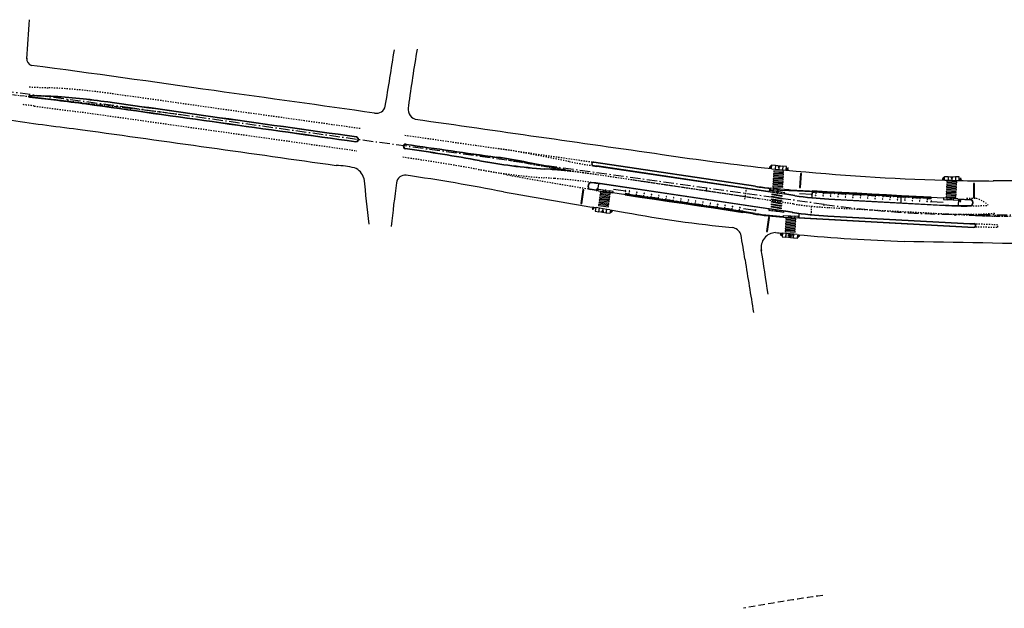
# Model space of a CAD drawing. Extents: x 213004 to 217439, y 78802 to 81955.
# Drawn here: x 213799 to 213879, y 81615 to 81662 of the extents above; entities that cross this region are included whole.
import ezdxf

# ---------------------------------------------------------------- set-up
doc = ezdxf.new("R2010")
doc.units = 0
doc.header["$LTSCALE"] = 0.7
doc.header["$MEASUREMENT"] = 0
for name, pattern in [('DASHDOT', [1.1, 0.8, -0.15, 0, -0.15]), ('DASHED2', [0.375, 0.25, -0.125]), ('DOT', [0.25, 0, -0.25]), ('HIDDEN', [0.375, 0.25, -0.125]), ('LIN3', [3, 2, -0.5, 0, -0.5])]:
    doc.linetypes.add(name, pattern=pattern)
for name, color, linetype in [('A-CORTE', 3, 'CONTINUOUS'), ('A-EIXO', 1, 'DASHDOT'), ('A-ELEV', 2, 'CONTINUOUS'), ('A-PAG', 9, 'CONTINUOUS'), ('A-PISO', 9, 'CONTINUOUS'), ('A-PROJ1', 9, 'HIDDEN'), ('BL', 9, 'DASHED2'), ('EIXOPROJNOV', 1, 'LIN3'), ('FAIXAONIBUS', 2, 'DOT'), ('MEIO', 9, 'DASHED2'), ('MF-PROJETO', 2, 'CONTINUOUS'), ('MFEST', 2, 'CONTINUOUS')]:
    doc.layers.add(name, color=color, linetype=linetype)

# ---------------------------------------------------------------- blocks, each defined once
blk = doc.blocks.new('PPB')
at = {"layer": 'A-CORTE'}
for p, q in [((1.28, 4.57), (1.28, 4.6)), ((1.28, 4.56), (1.28, 4.59)), ((1.28, 4.57), (1.31, 4.57)), ((1.28, 4.56), (1.31, 4.56)), ((1.28, 4.56), (1.28, 4.56)), ((1.28, 4.56), (1.31, 4.56)), ((1.28, 4.56), (1.31, 4.56)), ((1.28, 4.44), (1.28, 4.44)), ((1.28, 4.44), (1.31, 4.44)), ((1.28, 4.44), (1.31, 4.44)), ((1.28, 4.44), (1.31, 4.44)), ((1.28, 4.44), (1.28, 4.41)), ((1.28, 4.43), (1.31, 4.43)), ((1.28, 4.43), (1.28, 4.4)), ((1.31, 4.56), (1.31, 4.6)), ((1.31, 4.56), (1.31, 4.59)), ((1.31, 4.56), (1.31, 4.57)), ((1.31, 4.44), (1.31, 4.43)), ((1.31, 4.44), (1.31, 4.41)), ((1.31, 4.44), (1.31, 4.4)), ((1.28, 1.57), (1.28, 1.6)), ((1.28, 1.57), (1.28, 1.59)), ((1.28, 1.57), (1.31, 1.57)), ((1.28, 1.56), (1.31, 1.56)), ((1.28, 1.44), (1.31, 1.44)), ((1.28, 1.43), (1.28, 1.4)), ((1.28, 1.43), (1.31, 1.43)), ((1.28, 1.43), (1.28, 1.41)), ((1.31, 1.57), (1.31, 1.59)), ((1.31, 1.43), (1.31, 1.4)), ((1.31, 1.43), (1.31, 1.41))]:
    blk.add_line(p, q, dxfattribs=at)
for points in [[(2.66, 5.95), (2.67, 5.95), (2.67, 6), (2.8, 6), (2.8, 5.95), (2.81, 5.95), (2.81, 6.05), (2.8, 6.05), (2.8, 6), (2.67, 6), (2.67, 6.05), (2.66, 6.05)], [(2.66, 4.55), (2.67, 4.55), (2.67, 4.5), (2.8, 4.5), (2.8, 4.55), (2.81, 4.55), (2.81, 4.45), (2.8, 4.45), (2.8, 4.5), (2.67, 4.5), (2.67, 4.45), (2.66, 4.45)], [(2.86, 4.51), (2.86, 4.99), (2.87, 4.99), (2.87, 4.51)], [(2.86, 3.01), (2.86, 4.49), (2.87, 4.49), (2.87, 3.01)], [(2.66, 2.95), (2.67, 2.95), (2.67, 3), (2.8, 3), (2.8, 2.95), (2.81, 2.95), (2.81, 3.05), (2.8, 3.05), (2.8, 3), (2.67, 3), (2.67, 3.05), (2.66, 3.05)], [(2.66, 1.45), (2.67, 1.45), (2.67, 1.5), (2.8, 1.5), (2.8, 1.45), (2.81, 1.45), (2.81, 1.55), (2.8, 1.55), (2.8, 1.5), (2.67, 1.5), (2.67, 1.55), (2.66, 1.55)], [(2.66, -0.05), (2.67, -0.05), (2.67, 0), (2.8, 0), (2.8, -0.05), (2.81, -0.05), (2.81, 0.05), (2.8, 0.05), (2.8, 0), (2.67, 0), (2.67, 0.05), (2.66, 0.05)], [(2.86, 2.99), (2.86, 1.49), (2.87, 1.49), (2.87, 2.99)], [(2.86, 1.48), (2.86, 1.51), (2.87, 1.51), (2.87, 1.48)]]:
    blk.add_lwpolyline(points, close=True, dxfattribs=at)
for points in [[(2.85, 6.02), (2.85, 6), (2.88, 6), (2.88, 6.02)], [(2.85, 5.98), (2.85, 6), (2.88, 6), (2.88, 5.98)], [(2.85, 4.52), (2.85, 4.5), (2.88, 4.5), (2.88, 4.52)], [(2.85, 4.48), (2.85, 4.5), (2.88, 4.5), (2.88, 4.48)], [(2.86, 6), (2.86, 5.01), (2.87, 5.01), (2.87, 6)], [(2.85, 3.02), (2.85, 3), (2.88, 3), (2.88, 3.02)], [(2.85, 2.98), (2.85, 3), (2.88, 3), (2.88, 2.98)], [(2.85, 1.52), (2.85, 1.5), (2.88, 1.5), (2.88, 1.52)], [(2.85, 1.48), (2.85, 1.5), (2.88, 1.5), (2.88, 1.48)], [(2.85, 0.02), (2.85, 0), (2.88, 0), (2.88, 0.02)], [(2.86, 0), (2.86, 1.49), (2.87, 1.49), (2.87, 0)]]:
    blk.add_lwpolyline(points, dxfattribs=at)
for centre, radius, start, end in [((1.3, 4.5), 0.1, 97.4593, 262.5407), ((1.3, 4.5), 0.095, 100.9111, 259.0889), ((1.3, 4.5), 0.1, 277.4593, 82.5407), ((1.3, 4.5), 0.095, 280.9111, 79.0889), ((1.3, 1.5), 0.1, 97.4593, 262.5407), ((1.3, 1.5), 0.095, 100.9111, 259.0889), ((1.28, 1.57), 0.005, 180, 270), ((1.28, 1.43), 0.005, 90, 180), ((1.3, 1.5), 0.1, 277.4593, 82.5407), ((1.3, 1.5), 0.095, 280.9111, 79.0889), ((1.31, 1.57), 0.005, 270, 0), ((1.31, 1.43), 0.005, 360, 90)]:
    blk.add_arc(centre, radius, start, end, dxfattribs=at)
at = {"layer": 'A-EIXO'}
for p, q in [((2.46, 4.5), (1.95, 4.5)), ((2.56, 6), (2.77, 6)), ((2.56, 4.5), (2.77, 4.5)), ((2.46, 1.5), (1.95, 1.5)), ((2.46, 1.5), (1.95, 1.5)), ((2.46, 1.5), (1.95, 1.5)), ((2.56, 0), (2.77, 0))]:
    blk.add_line(p, q, dxfattribs=at)
at = {"layer": 'A-ELEV'}
for p, q in [((2.49, 6), (2.64, 6)), ((2.49, 6), (2.64, 6)), ((2.49, 4.5), (2.64, 4.5)), ((2.49, 4.5), (2.64, 4.5)), ((2.62, 6), (2.62, 6)), ((2.62, 6), (2.62, 6)), ((2.62, 4.5), (2.62, 4.5)), ((2.62, 4.5), (2.62, 4.5)), ((2.64, 5.95), (2.66, 5.95)), ((2.64, 4.55), (2.66, 4.55)), ((2.64, 4.45), (2.66, 4.45)), ((2.68, 5), (2.68, 6)), ((2.68, 6), (2.8, 6)), ((2.68, 6), (2.8, 6)), ((2.68, 6), (2.8, 6)), ((2.68, 6), (2.8, 6)), ((2.68, 5), (2.68, 1.5)), ((2.68, 4.5), (2.8, 4.5)), ((2.68, 4.5), (2.8, 4.5)), ((2.68, 4.5), (2.8, 4.5)), ((2.68, 4.5), (2.8, 4.5)), ((2.78, 6), (2.78, 6)), ((2.78, 6), (2.78, 6)), ((2.78, 4.5), (2.78, 4.5)), ((2.78, 4.5), (2.78, 4.5)), ((2.8, 5), (2.8, 6)), ((2.8, 5.01), (2.8, 5.21)), ((2.8, 5), (2.8, 1.5)), ((2.8, 4.99), (2.8, 4.79)), ((3.01, 0), (3.01, 6)), ((2.49, 3), (2.64, 3)), ((2.49, 3), (2.64, 3)), ((2.49, 1.5), (2.64, 1.5)), ((2.49, 1.5), (2.64, 1.5)), ((2.49, 0), (2.64, 0)), ((2.62, 3), (2.62, 3)), ((2.62, 3), (2.62, 3)), ((2.62, 1.5), (2.62, 1.5)), ((2.62, 1.5), (2.62, 1.5)), ((2.62, 0), (2.62, 0)), ((2.62, 0), (2.62, 0)), ((2.64, 3.05), (2.66, 3.05)), ((2.64, 2.95), (2.66, 2.95)), ((2.64, 1.55), (2.66, 1.55)), ((2.64, 1.45), (2.66, 1.45)), ((2.64, 0.05), (2.66, 0.05)), ((2.68, 3), (2.8, 3)), ((2.68, 3), (2.8, 3)), ((2.68, 3), (2.8, 3)), ((2.68, 3), (2.8, 3)), ((2.68, 0), (2.68, 1.5)), ((2.68, 1.5), (2.8, 1.5)), ((2.68, 1.5), (2.8, 1.5)), ((2.68, 1.5), (2.8, 1.5)), ((2.68, 1.5), (2.8, 1.5)), ((2.68, 0), (2.8, 0)), ((2.68, 0), (2.8, 0)), ((2.78, 3), (2.78, 3)), ((2.78, 3), (2.78, 3)), ((2.78, 0), (2.78, 0)), ((2.78, 0), (2.78, 0)), ((2.8, 1.51), (2.8, 1.71)), ((2.8, 0), (2.8, 1.5)), ((2.68, 0), (2.8, 0)), ((2.68, 0), (2.8, 0))]:
    blk.add_line(p, q, dxfattribs=at)
for points in [[(2.82, 5.97), (2.85, 5.97), (2.85, 6.02), (2.82, 6.02)], [(2.82, 4.52), (2.85, 4.52), (2.85, 4.48), (2.82, 4.48)], [(2.82, 2.97), (2.85, 2.97), (2.85, 3.02), (2.82, 3.02)], [(2.82, 1.47), (2.85, 1.47), (2.85, 1.52), (2.82, 1.52)], [(2.82, -0.03), (2.85, -0.03), (2.85, 0.02), (2.82, 0.02)]]:
    blk.add_lwpolyline(points, close=True, dxfattribs=at)
for centre, start, end in [((1.3, 4.57), 0, 180), ((1.3, 4.43), 180, 0), ((1.3, 1.57), 0, 180), ((1.3, 1.43), 180, 0)]:
    blk.add_arc(centre, 0.00896, start, end, dxfattribs=at)
at = {"layer": 'A-PAG'}
for p, q in [((1.3, 4.54), (1.3, 4.58)), ((1.3, 4.46), (1.3, 4.42)), ((2.49, 6), (2.49, 5)), ((2.49, 1.5), (2.49, 5)), ((2.64, 6), (2.64, 5)), ((2.64, 1.5), (2.64, 5)), ((1.3, 1.54), (1.3, 1.58)), ((1.3, 1.46), (1.3, 1.42)), ((2.49, 1.5), (2.49, 0)), ((2.56, 3), (2.77, 3)), ((2.64, 1.5), (2.64, 0))]:
    blk.add_line(p, q, dxfattribs=at)
at = {"layer": 'A-PROJ1'}
for p, q in [((2.5, 5.9), (2.5, 5.98)), ((2.62, 5.9), (2.5, 5.9)), ((2.5, 4.6), (2.5, 4.5)), ((2.62, 4.6), (2.5, 4.6)), ((2.5, 4.4), (2.5, 4.48)), ((2.62, 4.4), (2.5, 4.4)), ((2.51, 5.9), (2.51, 5.98)), ((2.51, 5.95), (2.62, 5.95)), ((2.51, 4.6), (2.51, 4.5)), ((2.51, 4.55), (2.62, 4.55)), ((2.51, 4.4), (2.51, 4.48)), ((2.51, 4.45), (2.62, 4.45)), ((2.62, 5.9), (2.62, 5.99)), ((2.62, 5.9), (2.62, 5.98)), ((2.62, 5.95), (2.64, 5.95)), ((2.62, 4.6), (2.62, 4.5)), ((2.62, 4.6), (2.62, 4.5)), ((2.62, 4.55), (2.64, 4.55)), ((2.62, 4.4), (2.62, 4.49)), ((2.62, 4.4), (2.62, 4.48)), ((2.62, 4.45), (2.64, 4.45)), ((2.7, 5.9), (2.7, 5.98)), ((2.7, 5.9), (2.7, 5.98)), ((2.78, 5.9), (2.7, 5.9)), ((2.78, 4.6), (2.7, 4.6)), ((2.7, 4.6), (2.7, 4.5)), ((2.7, 4.6), (2.7, 4.5)), ((2.7, 4.4), (2.7, 4.48)), ((2.7, 4.4), (2.7, 4.48)), ((2.78, 4.4), (2.7, 4.4)), ((2.78, 5.9), (2.78, 5.99)), ((2.78, 5.9), (2.78, 5.98)), ((2.78, 4.6), (2.78, 4.5)), ((2.78, 4.6), (2.78, 4.5)), ((2.78, 4.4), (2.78, 4.49)), ((2.78, 4.4), (2.78, 4.48)), ((2.47, 1.55), (2.62, 1.55)), ((2.47, 1.45), (2.62, 1.45)), ((2.62, 3.1), (2.5, 3.1)), ((2.5, 3.1), (2.5, 3)), ((2.5, 2.9), (2.5, 2.98)), ((2.62, 2.9), (2.5, 2.9)), ((2.62, 1.6), (2.5, 1.6)), ((2.5, 1.6), (2.5, 1.5)), ((2.5, 1.4), (2.5, 1.5)), ((2.62, 1.4), (2.5, 1.4)), ((2.62, 0.1), (2.5, 0.1)), ((2.5, 0.1), (2.5, 0)), ((2.51, 3.1), (2.51, 3)), ((2.51, 3.05), (2.62, 3.05)), ((2.51, 2.9), (2.51, 2.98)), ((2.51, 2.95), (2.62, 2.95)), ((2.51, 1.6), (2.51, 1.5)), ((2.51, 1.4), (2.51, 1.5)), ((2.51, 0.1), (2.51, 0)), ((2.51, 0.05), (2.62, 0.05)), ((2.62, 3.1), (2.62, 3)), ((2.62, 3.1), (2.62, 3)), ((2.62, 3.05), (2.64, 3.05)), ((2.62, 2.9), (2.62, 2.99)), ((2.62, 2.9), (2.62, 2.98)), ((2.62, 2.95), (2.64, 2.95)), ((2.62, 1.6), (2.62, 1.5)), ((2.62, 1.6), (2.62, 1.5)), ((2.62, 1.55), (2.64, 1.55)), ((2.62, 1.4), (2.62, 1.5)), ((2.62, 1.4), (2.62, 1.5)), ((2.62, 1.45), (2.64, 1.45)), ((2.62, 0.1), (2.62, 0)), ((2.62, 0.1), (2.62, 0)), ((2.62, 0.05), (2.64, 0.05)), ((2.7, 3.1), (2.7, 3)), ((2.7, 3.1), (2.7, 3)), ((2.78, 3.1), (2.7, 3.1)), ((2.7, 2.9), (2.7, 2.98)), ((2.7, 2.9), (2.7, 2.98)), ((2.78, 2.9), (2.7, 2.9)), ((2.78, 1.6), (2.7, 1.6)), ((2.7, 1.6), (2.7, 1.5)), ((2.7, 1.6), (2.7, 1.5)), ((2.7, 1.4), (2.7, 1.5)), ((2.7, 1.4), (2.7, 1.5)), ((2.78, 1.4), (2.7, 1.4)), ((2.7, 0.1), (2.7, 0)), ((2.7, 0.1), (2.7, 0)), ((2.78, 0.1), (2.7, 0.1)), ((2.78, 3.1), (2.78, 3)), ((2.78, 3.1), (2.78, 3)), ((2.78, 2.9), (2.78, 2.99)), ((2.78, 2.9), (2.78, 2.98)), ((2.78, 1.6), (2.78, 1.5)), ((2.78, 1.6), (2.78, 1.5)), ((2.78, 1.4), (2.78, 1.5)), ((2.78, 1.4), (2.78, 1.5)), ((2.78, 0.1), (2.78, 0)), ((2.78, 0.1), (2.78, 0))]:
    blk.add_line(p, q, dxfattribs=at)
blk = doc.blocks.new('S')
at = {"layer": 'A-PAG'}
blk.add_lwpolyline([(0, 0), (-0.13, 0.27), (-0.2, 0.23), (-0.09, 0), (-0.2, -0.23), (-0.12, -0.27), (0, 0)], dxfattribs=at)
blk = doc.blocks.new('IMPEST')
at = {"layer": 'A-EIXO', "ltscale": 3}
for p, q in [((183883.56, 73059.76, 1), (183772.66, 73072.48, 1)), ((184045.6, 73037.4), (184057.8, 73035.29))]:
    blk.add_line(p, q, dxfattribs=at)
at = {"layer": 'A-EIXO'}
for p, q in [((184142.78, 73035.99, 32.72), (184143.66, 73035.9, 32.72)), ((184143.29, 73036.6, 32.72), (184143.16, 73035.35, 32.72)), ((184147.22, 73036.16, 32.72), (184146.33, 73036.25, 32.72)), ((184146.73, 73035.74, 32.72), (184146.83, 73036.73, 32.72)), ((184149.75, 73035.29, 32.72), (184150.64, 73035.2, 32.72)), ((184150.26, 73035.86, 32.72), (184150.13, 73034.62, 32.72)), ((184152.64, 73021.14), (184063.68, 73034.34)), ((184138.66, 73023.21, 32.34), (184086.63, 73030.94, 32.34)), ((184212.5, 73031.3, 32.72), (184213.39, 73031.28, 32.72)), ((184212.96, 73031.95, 32.72), (184212.93, 73030.7, 32.72)), ((184216.91, 73031.81, 32.72), (184216.02, 73031.83, 32.72)), ((184216.46, 73031.35, 32.72), (184216.48, 73032.35, 32.72)), ((184219.51, 73031.13, 32.72), (184220.4, 73031.11, 32.72)), ((184219.97, 73031.74, 32.72), (184219.93, 73030.48, 32.72)), ((184073.95, 73026.85, 32.34), (184073.07, 73026.98, 32.34)), ((184073.35, 73026.3), (184073.53, 73027.54)), ((184076.8, 73025.75), (184076.99, 73026.99)), ((184133.01, 73023.1), (184133.62, 73027.26)), ((184145.72, 73026.93), (184146.61, 73026.86)), ((184077.31, 73026.3), (184076.43, 73026.43)), ((184145.68, 73025.95), (184146.56, 73025.82)), ((184146.24, 73026.66), (184146.03, 73025.25)), ((184215.62, 73023.06), (184216.51, 73023.02)), ((184219.83, 73023.09), (184219.76, 73021.84)), ((184072.29, 73019.26, 32.44), (184071.41, 73019.4, 32.44)), ((184071.76, 73018.71, 32.44), (184071.96, 73019.95, 32.44)), ((184159.83, 73020.24), (184159.64, 73016.76)), ((184166.67, 73019.72, 1), (184224.75, 73016.62, 1)), ((184219.35, 73022.46), (184220.23, 73022.41)), ((184075.2, 73018.17, 0.1), (184076.08, 73018.02, 0.1)), ((184075.71, 73018.56, 0.1), (184075.55, 73017.57, 0.1)), ((184079.64, 73018.07, 0.1), (184078.76, 73018.21, 0.1)), ((184079.09, 73017.49, 0.1), (184079.29, 73018.73, 0.1)), ((184145.18, 73018.45), (184146.06, 73018.32)), ((184152.03, 73016.05), (184151.15, 73016.1)), ((184148.13, 73008.83, 33.88), (184147.24, 73008.91, 33.88)), ((184147.63, 73008.24, 33.88), (184147.74, 73009.49, 33.88)), ((184150.68, 73007.98, 33.88), (184151.56, 73007.89, 33.88)), ((184151.16, 73008.4, 33.88), (184151.07, 73007.4, 33.88)), ((184151.24, 73009.3, 33.88), (184151.11, 73007.89, 33.88)), ((184155.11, 73008.18, 33.88), (184154.22, 73008.26, 33.88)), ((184154.6, 73007.56, 33.88), (184154.72, 73008.81, 33.88))]:
    blk.add_line(p, q, dxfattribs=at)
at = {"layer": 'A-EIXO', "ltscale": 3}
for centre, radius, start, end in [((183769.59, 72066.27, 1), 1000, 82.09306, 83.45578), ((184003.01, 72791.05), 250, 80.19, 82.0931), ((184100.4, 73281.63), 250, 260.19, 261.5553), ((184240.77, 73316.19, 1), 300, 266.9405, 271.0473)]:
    blk.add_arc(centre, radius, start, end, dxfattribs=at)
at = {"layer": 'A-EIXO'}
blk.add_arc((184174.67, 73169.51, 1), 150, 261.5553, 266.9405, dxfattribs=at)
at = {"layer": 'A-PAG'}
for p, q in [((183844.56, 73064.34), (183855.55, 73063.02)), ((183844.61, 73064.74), (183850.22, 73064.5)), ((184058.29, 73035.25), (184045.43, 73037.76)), ((184054.63, 73035.15), (184052.22, 73035.32)), ((184137.3, 73028.16, 32.34), (184072.04, 73037.85, 32.34)), ((184143.23, 73026.07, 32.34), (184073.31, 73036.45, 32.34)), ((184145.32, 73036.74, 32.72), (184148.3, 73036.44, 32.72)), ((184149.7, 73034.79, 32.72), (184149.7, 73034.79, 32.72)), ((184214.98, 73032.24, 32.72), (184217.97, 73032.17, 32.72)), ((184069.97, 73028, 32.34), (184070.11, 73028.96, 32.34)), ((184073.87, 73026.56, 32.34), (184070.68, 73027.04, 32.34)), ((184073.73, 73026.58), (184074.12, 73029.25)), ((184084.86, 73026.29), (184080.01, 73027.02)), ((184142.97, 73026.11), (184143.04, 73027.43)), ((184219.5, 73030.63, 32.72), (184219.5, 73030.63, 32.72)), ((184075.93, 73026.76), (184076.91, 73026.62)), ((184076.91, 73026.62), (184078.39, 73026.4)), ((184146.15, 73026.65), (184144.65, 73026.78)), ((184146.16, 73026.13), (184144.68, 73026.35)), ((184147.14, 73026.56), (184146.15, 73026.65)), ((184147.64, 73025.91), (184146.16, 73026.13)), ((184153.16, 73024.6, 32.34), (184149.05, 73025.21, 32.34)), ((184159.99, 73024.94), (184155.09, 73025.2)), ((184166.85, 73023.22), (184212.93, 73020.75)), ((184219.08, 73020.52), (184219.22, 73023.12)), ((184219.22, 73023.12), (184223.99, 73022.87, 1)), ((184132.45, 73019.38), (184137.31, 73018.66)), ((184208.09, 73022.22), (184213, 73021.95)), ((184216.05, 73022.79), (184214.55, 73022.87)), ((184217.04, 73022.74), (184216.05, 73022.79)), ((184224.79, 73021.97, 1), (184224.76, 73021.31, 1)), ((184077.05, 73017.47, 0.1), (184074.1, 73017.95, 0.1)), ((184145.59, 73018.14), (184144.1, 73018.36)), ((184147.06, 73017.92), (184145.59, 73018.14)), ((184150.61, 73016.37), (184151.6, 73016.32)), ((184151.6, 73016.32), (184153.1, 73016.24)), ((184154.82, 73017.31), (184154.73, 73015.65)), ((184152.57, 73007.41, 33.88), (184149.59, 73007.69, 33.88))]:
    blk.add_line(p, q, dxfattribs=at)
for points, elevation in [([(184143.67, 73035.4), (184143.67, 73035.4), (184143.82, 73036.89), (184145.31, 73036.74), (184145.3, 73036.59), (184145.31, 73036.74)], 32.72), ([(184143.82, 73036.83), (184143.82, 73036.83)], 32.72), ([(184143.83, 73035.38), (184145.16, 73035.25)], 32.72), ([(184145.3, 73036.59), (184145.16, 73035.25)], 32.72), ([(184145.32, 73036.74), (184145.17, 73035.25)], 32.72), ([(184145.17, 73035.25), (184146.66, 73035.1)], 32.72), ([(184146.74, 73035.94), (184146.66, 73035.1)], 32.72), ([(184146.75, 73035.94), (184146.67, 73035.1)], 32.72), ([(184146.67, 73035.1), (184148.15, 73034.95)], 32.72), ([(184148.3, 73036.44), (184148.15, 73034.95)], 32.72), ([(184148.31, 73036.44), (184148.16, 73034.95)], 32.72), ([(184148.16, 73034.95), (184149.5, 73034.81)], 32.72), ([(184149.79, 73036.29), (184148.31, 73036.44), (184148.29, 73036.29), (184148.31, 73036.44)], 32.72), ([(184149.64, 73034.79), (184149.64, 73034.79), (184149.79, 73036.29)], 32.72), ([(184149.66, 73034.94), (184149.66, 73034.94)], 32.72), ([(184149.79, 73036.23), (184149.79, 73036.23)], 32.72), ([(184213.44, 73030.78), (184213.44, 73030.78), (184213.48, 73032.28), (184214.97, 73032.24), (184214.97, 73032.09), (184214.97, 73032.24)], 32.72), ([(184213.44, 73030.93), (184213.44, 73030.93)], 32.72), ([(184213.47, 73032.22), (184213.47, 73032.22)], 32.72), ([(184214.97, 73032.09), (184214.93, 73030.74)], 32.72), ([(184214.98, 73032.24), (184214.94, 73030.74)], 32.72), ([(184216.46, 73031.56), (184216.44, 73030.71)], 32.72), ([(184216.47, 73031.56), (184216.45, 73030.71)], 32.72), ([(184217.97, 73032.17), (184217.93, 73030.67)], 32.72), ([(184217.98, 73032.17), (184217.94, 73030.67)], 32.72), ([(184219.44, 73030.63), (184219.44, 73030.63), (184219.47, 73032.13), (184217.98, 73032.17), (184217.98, 73032.02), (184217.98, 73032.17)], 32.72), ([(184219.47, 73032.07), (184219.47, 73032.07)], 32.72), ([(184213.6, 73030.78), (184214.93, 73030.74)], 32.72), ([(184214.94, 73030.74), (184216.44, 73030.71)], 32.72), ([(184216.45, 73030.71), (184217.93, 73030.67)], 32.72), ([(184217.94, 73030.67), (184219.3, 73030.63)], 32.72), ([(184219.44, 73030.78), (184219.44, 73030.78)], 32.72), ([(184072.85, 73019.67), (184072.85, 73019.67), (184072.61, 73018.19), (184074.09, 73017.95), (184074.11, 73018.1), (184074.09, 73017.95)], 0.1), ([(184074.4, 73019.42), (184072.99, 73019.65)], 32.44), ([(184074.09, 73017.95), (184074.33, 73019.43)], 0.1), ([(184074.1, 73017.95), (184074.34, 73019.43)], 0.1), ([(184075.81, 73019.19), (184074.34, 73019.43)], 0.1), ([(184075.68, 73018.35), (184075.81, 73019.19)], 0.1), ([(184075.69, 73018.35), (184075.82, 73019.19)], 0.1), ([(184077.29, 73018.95), (184075.82, 73019.19)], 0.1), ([(184077.05, 73017.47), (184077.29, 73018.95)], 0.1), ([(184077.09, 73017.62), (184077.3, 73018.95)], 0.1), ([(184078.62, 73018.74), (184077.3, 73018.95)], 0.1), ([(184144.09, 73018.38), (184144.18, 73019.03)], 32.34), ([(184144.1, 73018.38), (184144.19, 73019.02)], 32.34), ([(184078.78, 73018.71), (184078.78, 73018.71), (184078.54, 73017.23), (184077.06, 73017.47), (184077.09, 73017.62), (184077.06, 73017.47)], 0.1), ([(184148.23, 73009.32), (184148.23, 73009.32), (184148.1, 73007.83), (184149.58, 73007.69), (184149.6, 73007.84), (184149.58, 73007.69)], 33.88), ([(184149.72, 73009.18), (184148.37, 73009.31)], 33.88), ([(184149.58, 73007.69), (184149.72, 73009.18)], 33.88), ([(184149.59, 73007.69), (184149.73, 73009.18)], 33.88), ([(184151.21, 73009.04), (184149.73, 73009.18)], 33.88), ([(184151.14, 73008.2), (184151.22, 73009.04)], 33.88), ([(184151.15, 73008.19), (184151.23, 73009.04)], 33.88), ([(184152.71, 73008.9), (184151.22, 73009.04)], 33.88), ([(184152.57, 73007.41), (184152.71, 73008.9)], 33.88), ([(184154.21, 73008.76), (184154.21, 73008.76), (184154.07, 73007.27), (184152.58, 73007.41), (184152.6, 73007.56), (184152.58, 73007.41)], 33.88), ([(184152.6, 73007.56), (184152.72, 73008.9)], 33.88), ([(184154.05, 73008.78), (184152.72, 73008.9)], 33.88)]:
    blk.add_lwpolyline(points, dxfattribs=dict(at, elevation=elevation))
for points, elevation in [([(184147.06, 73036.56), (184147.02, 73036.17, -1), (184146.53, 73036.22), (184146.57, 73036.61)], 32.72), ([(184146.58, 73036.61), (184146.54, 73036.21, 1), (184147.01, 73036.17), (184147.05, 73036.57)], 32.72), ([(184216.73, 73032.2), (184216.72, 73031.8, -1), (184216.22, 73031.81), (184216.23, 73032.21)], 32.72), ([(184216.24, 73032.21), (184216.23, 73031.81, 1), (184216.7, 73031.8), (184216.71, 73032.2)], 32.72), ([(184075.33, 73017.75), (184075.39, 73018.15, -1), (184075.89, 73018.07), (184075.82, 73017.67)], 0.1), ([(184075.81, 73017.67), (184075.87, 73018.07, 1), (184075.41, 73018.14), (184075.34, 73017.75)], 0.1), ([(184150.83, 73007.57), (184150.87, 73007.97, -1), (184151.37, 73007.92), (184151.33, 73007.52)], 33.88), ([(184151.32, 73007.53), (184151.35, 73007.92, 1), (184150.89, 73007.97), (184150.85, 73007.57)], 33.88)]:
    blk.add_lwpolyline(points, format="xyb", dxfattribs=dict(at, elevation=elevation))
for points in [[(184073.85, 73026.41), (184073.85, 73026.41), (184073.95, 73027.06), (184075.92, 73026.76), (184075.9, 73026.62), (184075.92, 73026.76)], [(184143.21, 73027.56), (184143.21, 73027.56), (184143.15, 73026.91), (184144.64, 73026.78), (184144.66, 73026.93), (184144.64, 73026.78)], [(184144.64, 73026.78), (184144.7, 73027.43)], [(184144.65, 73026.78), (184144.71, 73027.43)], [(184146.17, 73027.05), (184146.2, 73027.29)], [(184146.18, 73027.05), (184146.21, 73027.29)], [(184147.14, 73026.56), (184147.19, 73027.21)], [(184149.19, 73027.03), (184149.19, 73027.03), (184149.13, 73026.38), (184147.15, 73026.56), (184147.16, 73026.71), (184147.15, 73026.56)], [(184147.16, 73026.71), (184147.2, 73027.21)], [(184075.9, 73026.62), (184075.82, 73026.12)], [(184075.93, 73026.76), (184075.83, 73026.12)], [(184076.85, 73026.22), (184076.81, 73025.97)], [(184076.86, 73026.22), (184076.82, 73025.97)], [(184078.39, 73026.4), (184078.3, 73025.75)], [(184078.4, 73026.39), (184078.31, 73025.75)], [(184079.79, 73025.53), (184079.79, 73025.53), (184079.88, 73026.18), (184078.4, 73026.39), (184078.38, 73026.25), (184078.4, 73026.39)], [(184143.09, 73025.93), (184143.09, 73025.93), (184143.19, 73026.57), (184144.67, 73026.35), (184144.65, 73026.2), (184144.67, 73026.35)], [(184144.67, 73026.35), (184144.57, 73025.71)], [(184144.68, 73026.35), (184144.58, 73025.71)], [(184146.09, 73025.73), (184146.06, 73025.49)], [(184146.1, 73025.73), (184146.07, 73025.49)], [(184147.64, 73025.91), (184147.54, 73025.27)], [(184147.62, 73025.76), (184147.55, 73025.27)], [(184149.03, 73025.05), (184149.03, 73025.05), (184149.13, 73025.69), (184147.65, 73025.91), (184147.62, 73025.76), (184147.65, 73025.91)], [(184166.85, 73023.22), (184195.96, 73021.66), (184196.09, 73024.21), (184160.14, 73026.13), (184160.02, 73023.74)], [(184213.08, 73023.6), (184213.08, 73023.6), (184213.05, 73022.95), (184214.54, 73022.87), (184214.55, 73023.02), (184214.54, 73022.87)], [(184214.54, 73022.87), (184214.58, 73023.52)], [(184214.55, 73022.87), (184214.59, 73023.52)], [(184216.07, 73023.2), (184216.08, 73023.44)], [(184216.08, 73023.2), (184216.09, 73023.44)], [(184217.04, 73022.74), (184217.08, 73023.39)], [(184219.08, 73023.28), (184219.08, 73023.28), (184219.04, 73022.63), (184217.05, 73022.74), (184217.06, 73022.89), (184217.05, 73022.74)], [(184217.06, 73022.89), (184217.09, 73023.39)], [(184142.71, 73019.22), (184142.71, 73019.22), (184142.62, 73018.58), (184144.09, 73018.36), (184144.12, 73018.51), (184144.09, 73018.36)], [(184145.7, 73018.09), (184145.72, 73018.24)], [(184145.71, 73018.09), (184145.73, 73018.23)], [(184147.06, 73017.92), (184147.16, 73018.56)], [(184148.65, 73018.34), (184148.65, 73018.34), (184148.55, 73017.7), (184147.07, 73017.92), (184147.09, 73018.07), (184147.07, 73017.92)], [(184147.09, 73018.07), (184147.17, 73018.56)], [(184148.58, 73015.83), (184148.58, 73015.83), (184148.61, 73016.48), (184150.6, 73016.38), (184150.59, 73016.23), (184150.6, 73016.38)], [(184150.59, 73016.23), (184150.57, 73015.73)], [(184150.61, 73016.37), (184150.58, 73015.73)], [(184151.58, 73015.92), (184151.57, 73015.67)], [(184151.59, 73015.92), (184151.58, 73015.67)], [(184153.1, 73016.24), (184153.07, 73015.59)], [(184153.11, 73016.24), (184153.08, 73015.59)], [(184154.57, 73015.51), (184154.57, 73015.51), (184154.6, 73016.16), (184153.11, 73016.24), (184153.1, 73016.09), (184153.11, 73016.24)]]:
    blk.add_lwpolyline(points, dxfattribs=at)
for points in [[(184146.4, 73026.62), (184146.42, 73026.87, 1), (184145.92, 73026.92), (184145.9, 73026.67)], [(184145.91, 73026.67), (184145.93, 73026.92, -1), (184146.4, 73026.88), (184146.38, 73026.63)], [(184076.66, 73026.65), (184076.63, 73026.41, 1), (184077.12, 73026.33), (184077.16, 73026.58)], [(184077.14, 73026.58), (184077.11, 73026.33, -1), (184076.64, 73026.4), (184076.68, 73026.65)], [(184146.41, 73026.09), (184146.37, 73025.85, -1), (184145.88, 73025.92), (184145.91, 73026.17)], [(184145.93, 73026.17), (184145.89, 73025.92, 1), (184146.36, 73025.85), (184146.39, 73026.1)], [(184216.3, 73022.78), (184216.31, 73023.03, 1), (184215.81, 73023.05), (184215.8, 73022.8)], [(184215.82, 73022.8), (184215.83, 73023.05, -1), (184216.3, 73023.03), (184216.29, 73022.78)], [(184145.83, 73018.1), (184145.87, 73018.35, 1), (184145.37, 73018.42), (184145.34, 73018.17)], [(184145.35, 73018.17), (184145.39, 73018.42, -1), (184145.85, 73018.35), (184145.82, 73018.1)], [(184151.35, 73016.34), (184151.34, 73016.09, 1), (184151.84, 73016.06), (184151.85, 73016.31)], [(184151.84, 73016.31), (184151.82, 73016.06, -1), (184151.36, 73016.08), (184151.37, 73016.33)]]:
    blk.add_lwpolyline(points, format="xyb", dxfattribs=at)
for points in [[(184143.87, 73023.24), (184147.83, 73022.52), (184147.81, 73022.12), (184143.85, 73022.84)], [(184143.92, 73024.24), (184147.88, 73023.52), (184147.86, 73023.11), (184143.9, 73023.84)], [(184143.98, 73025.24), (184147.94, 73024.52), (184147.91, 73024.11), (184143.95, 73024.84)], [(184143.71, 73020.25), (184147.67, 73019.52), (184147.65, 73019.12), (184143.69, 73019.85)], [(184143.76, 73021.24), (184147.72, 73020.52), (184147.7, 73020.12), (184143.74, 73020.84)], [(184143.82, 73022.24), (184147.78, 73021.52), (184147.75, 73021.12), (184143.79, 73021.84)]]:
    blk.add_lwpolyline(points, close=True, dxfattribs=at)
for centre, radius in [((184143.22, 73035.95, 32.72), 0.25), ((184143.22, 73035.95, 32.72), 0.235), ((184143.22, 73035.95, 32.72), 0.15), ((184143.22, 73035.95, 32.72), 0.135), ((184146.77, 73036.19, 32.72), 0.15), ((184150.2, 73035.24, 32.72), 0.25), ((184150.2, 73035.24, 32.72), 0.235), ((184150.2, 73035.24, 32.72), 0.15), ((184150.2, 73035.24, 32.72), 0.135), ((184212.95, 73031.29, 32.72), 0.25), ((184212.95, 73031.29, 32.72), 0.235), ((184212.95, 73031.29, 32.72), 0.15), ((184212.95, 73031.29, 32.72), 0.135), ((184216.47, 73031.81, 32.72), 0.15), ((184219.95, 73031.12, 32.72), 0.25), ((184219.95, 73031.12, 32.72), 0.235), ((184219.95, 73031.12, 32.72), 0.15), ((184219.95, 73031.12, 32.72), 0.135), ((184073.44, 73026.92), 0.25), ((184073.44, 73026.92), 0.235), ((184073.44, 73026.92), 0.15), ((184073.44, 73026.92), 0.135), ((184146.17, 73026.9), 0.15), ((184076.87, 73026.37), 0.15), ((184146.12, 73025.88, 0), 0.15), ((184216.06, 73023.04), 0.15), ((184071.85, 73019.33, 32.44), 0.25), ((184071.85, 73019.33, 32.44), 0.235), ((184071.85, 73019.33, 32.44), 0.15), ((184071.85, 73019.33, 32.44), 0.135), ((184162.26, 73019.96), 0.1), ((184219.79, 73022.44), 0.25), ((184219.79, 73022.44), 0.235), ((184219.79, 73022.44), 0.15), ((184219.79, 73022.44), 0.135), ((184075.64, 73018.11, 0.1), 0.15), ((184079.2, 73018.14, 0.1), 0.25), ((184079.2, 73018.14, 0.1), 0.235), ((184079.2, 73018.14, 0.1), 0.15), ((184079.2, 73018.14, 0.1), 0.135), ((184145.62, 73018.39), 0.15), ((184151.59, 73016.07), 0.15), ((184147.69, 73008.87, 33.88), 0.25), ((184147.69, 73008.87, 33.88), 0.235), ((184147.69, 73008.87, 33.88), 0.15), ((184147.69, 73008.87, 33.88), 0.135), ((184151.12, 73007.95, 33.88), 0.15), ((184154.67, 73008.22, 33.88), 0.25), ((184154.67, 73008.22, 33.88), 0.235), ((184154.67, 73008.22, 33.88), 0.15), ((184154.67, 73008.22, 33.88), 0.135)]:
    blk.add_circle(centre, radius, dxfattribs=at)
for centre, radius, start, end in [((183844.59, 73064.54, 1), 0.2, 85.5626, 263.1988), ((183839.49, 72814.88), 249.85, 82.221, 87.5388), ((183985.37, 74069.38), 1014.7, 262.64917, 263.31339), ((290058.99, 829592.53), 763947.49, 262.00978346, 262.01802873), ((183007.59, 66725.29), 6396, 81.821369, 82.221027), ((177488.11, 26790.67, 31.99), 46710.16, 82.015566, 82.088453), ((183976.22, 73047.16), 0.864, 262.0142, 82.0142), ((183996.21, 73044.29, 31.34), 0.812, 80.0236, 263.7224), ((183881.51, 72239.53, 32.71), 812.07, 79.74718, 81.89049), ((196092.79, 157635.17), 85450.6, 261.8618018, 261.886591), ((183997.63, 72792.52), 249.85, 78.9708, 81.8866), ((184070.52, 73284.5, 1), 249.85, 259.7472, 265.7982), ((184036.3, 72785.67), 250.15, 84.4978, 85.7982), ((184106.14, 73280.78), 250.15, 258.9708, 259.4428), ((184060.29, 73034.76), 0.1, 264.4978, 79.4428), ((184071.94, 73037.26, 15.17), 0.598, 80.746, 261.9539), ((184110, 73283.59, 1), 249.85, 261.2196, 261.5553), ((184070.81, 73027.88, 32.34), 0.85, 171.5553, 261.5553), ((184070.95, 73028.84, 1), 0.85, 82.3807, 171.5553), ((184037.94, 72782.04, 1), 249.85, 82.1146, 82.3807), ((184037.86, 72782.05, -31.34), 249.85, 81.5553, 82.0802), ((184174.67, 73169.51, 1), 146.5, 261.5553, 266.9405), ((184221.75, 73166.99, 1), 146.5, 266.5494, 268.8964), ((184221.75, 73166.99, 1), 146.5, 268.9551, 270.85), ((184223.91, 73021.36, 1), 0.85, 270.85, 356.9405), ((184223.95, 73022.02, 1), 0.85, 356.9405, 86.9405)]:
    blk.add_arc(centre, radius, start, end, dxfattribs=at)
at = {"layer": 'A-PISO'}
for p, q in [((184152.13, 73017.67, 32.34), (184074.63, 73029.18, 32.34)), ((184149.03, 73027.05), (184143.37, 73027.54)), ((184074.01, 73026.39), (184079.63, 73025.56)), ((184143.12, 73026.08), (184143.12, 73026.08)), ((184148.87, 73025.07), (184143.25, 73025.9)), ((184218.92, 73023.29), (184213.25, 73023.59)), ((184148.49, 73018.37), (184142.87, 73019.2)), ((184142.73, 73018.53), (184142.74, 73018.53)), ((184148.74, 73015.82), (184154.41, 73015.52)), ((184154.73, 73015.65, 1), (184225.38, 73011.88, 1)), ((184166.48, 73016.23, 1), (184223.72, 73013.17, 1))]:
    blk.add_line(p, q, dxfattribs=at)
for points, elevation in [([(184148.47, 73031.25), (184144.47, 73031.47), (184144.45, 73031.07), (184148.45, 73030.85)], 32.72), ([(184148.52, 73032.25), (184144.53, 73032.46), (184144.5, 73032.06), (184148.5, 73031.85)], 32.72), ([(184148.57, 73033.25), (184144.58, 73033.46), (184144.56, 73033.06), (184148.55, 73032.85)], 32.72), ([(184148.63, 73034.25), (184144.63, 73034.46), (184144.61, 73034.06), (184148.61, 73033.85)], 32.72), ([(184155.79, 73033.43), (184155.39, 73033.45), (184155.09, 73027.76), (184155.49, 73027.74)], 32.72), ([(184066.89, 73021.28), (184067.29, 73021.22), (184068.13, 73026.86), (184067.73, 73026.92)], 32.34), ([(184148.31, 73028.26), (184144.31, 73028.47), (184144.29, 73028.07), (184148.29, 73027.86)], 32.72), ([(184148.36, 73029.25), (184144.37, 73029.47), (184144.34, 73029.07), (184148.34, 73028.86)], 32.72), ([(184148.41, 73030.25), (184144.42, 73030.47), (184144.4, 73030.07), (184148.39, 73029.85)], 32.72), ([(184225.55, 73029.37), (184225.15, 73029.37), (184225.15, 73023.69), (184225.55, 73023.69)], -2), ([(184141.72, 73010.08), (184142.11, 73010.02), (184142.95, 73015.62), (184142.55, 73015.68)], 32.34)]:
    blk.add_lwpolyline(points, close=True, dxfattribs=dict(at, elevation=elevation))
for points in [[(184218.29, 73027.13), (184214.29, 73027.34), (184214.27, 73026.94), (184218.26, 73026.73)], [(184218.34, 73028.13), (184214.34, 73028.34), (184214.32, 73027.94), (184218.32, 73027.73)], [(184218.39, 73029.13), (184214.4, 73029.34), (184214.38, 73028.94), (184218.37, 73028.73)], [(184218.45, 73030.12), (184214.45, 73030.34), (184214.43, 73029.94), (184218.42, 73029.72)], [(184074.42, 73023.5), (184078.38, 73022.91), (184078.44, 73023.31), (184074.48, 73023.89)], [(184074.57, 73024.49), (184078.53, 73023.9), (184078.59, 73024.29), (184074.63, 73024.88)], [(184074.72, 73025.48), (184078.68, 73024.89), (184078.73, 73025.28), (184074.78, 73025.87)], [(184218.12, 73024.13), (184214.13, 73024.35), (184214.11, 73023.95), (184218.1, 73023.73)], [(184218.18, 73025.13), (184214.18, 73025.34), (184214.16, 73024.95), (184218.16, 73024.73)], [(184218.23, 73026.13), (184214.24, 73026.34), (184214.22, 73025.94), (184218.21, 73025.73)], [(184073.98, 73020.53), (184077.94, 73019.94), (184078, 73020.34), (184074.04, 73020.93)], [(184074.13, 73021.52), (184078.09, 73020.93), (184078.15, 73021.33), (184074.19, 73021.91)], [(184074.28, 73022.51), (184078.23, 73021.92), (184078.29, 73022.32), (184074.34, 73022.9)], [(184149.53, 73014.98), (184153.52, 73014.77), (184153.54, 73015.17), (184149.55, 73015.38)], [(184149.32, 73010.99), (184153.31, 73010.77), (184153.33, 73011.17), (184149.34, 73011.39)], [(184149.37, 73011.98), (184153.36, 73011.77), (184153.38, 73012.17), (184149.39, 73012.38)], [(184149.42, 73012.98), (184153.42, 73012.77), (184153.44, 73013.17), (184149.44, 73013.38)], [(184149.48, 73013.98), (184153.47, 73013.77), (184153.49, 73014.17), (184149.5, 73014.38)], [(184149.26, 73009.99), (184153.26, 73009.77), (184153.28, 73010.17), (184149.28, 73010.39)]]:
    blk.add_lwpolyline(points, close=True, dxfattribs=at)
for centre, radius, start, end in [((184159.35, 73176.69, 1), 150.15, 261.5553, 263.7642), ((184174.67, 73169.51, 1), 153.5, 261.5553, 266.9405), ((184231.91, 73166.45, 1), 153.5, 266.9405, 267.5807), ((184225.41, 73012.48, 1), 0.605, 266.6068, 88.309)]:
    blk.add_arc(centre, radius, start, end, dxfattribs=at)
at = {"layer": 'BL', "ltscale": 3}
for p, q in [((184150.57, 73008.27, 68.75), (184150.61, 73008.99, 68.75)), ((184152.07, 73008.19, 68.75), (184150.57, 73008.27, 68.75)), ((184150.61, 73008.99, 68.75), (184151.3, 73009.04, 68.75)), ((184151.11, 73009.02, 68.75), (184151.07, 73008.25, 68.75)), ((184151.3, 73009.04, 68.75), (184151.36, 73009.03, 68.75)), ((184152.12, 73008.93, 68.75), (184151.36, 73009.03, 68.75)), ((184151.57, 73008.22, 68.75), (184151.61, 73009, 68.75)), ((184152.11, 73008.93, 68.75), (184152.07, 73008.19, 68.75))]:
    blk.add_line(p, q, dxfattribs=at)
at = {"layer": 'EIXOPROJNOV', "color": 4, "ltscale": 3}
for p, q in [((183859.94, 73063.23), (183859.81, 73062.24)), ((183885.31, 73059.8), (183885.24, 73059.3)), ((184117.48, 73027.55), (184117.34, 73026.56)), ((184164.88, 73020.47), (184164.95, 73020.96)), ((184217.81, 73016.45), (184217.81, 73016.95))]:
    blk.add_line(p, q, dxfattribs=at)
at = {"layer": 'EIXOPROJNOV', "ltscale": 3}
for p, q in [((184164.95, 73020.96), (183885.31, 73059.8)), ((184279.55, 73016.12), (184217.81, 73016.95))]:
    blk.add_line(p, q, dxfattribs=at)
for centre, radius, start, end in [((183360.45, 69280.66), 3815.41, 82.09307, 84.27957), ((184223.55, 73442.91), 426, 262.0935, 269.2287)]:
    blk.add_arc(centre, radius, start, end, dxfattribs=at)
at = {"layer": 'FAIXAONIBUS', "ltscale": 3}
for p, q in [((183844.42, 73068.25), (183852.14, 73067.92)), ((184062.17, 73038.21), (184046.13, 73041.34)), ((184056.25, 73031.37), (184051.95, 73031.68)), ((184226.37, 73016.55), (184234.13, 73016.27)), ((184226.25, 73013.2), (184234.93, 73012.88))]:
    blk.add_line(p, q, dxfattribs=at)
for centre, radius, start, end in [((183841.4, 72818.15, 1), 250, 82.2075, 87.5388), ((183007.59, 66725.29, 31.99), 6399.65, 81.821369, 82.207479), ((183812.37, 72812.88), 250, 82.1607, 83.1988), ((183985.07, 74067.19), 1016.14, 262.16068, 263.31711), ((177501.97, 26889.75, 31.99), 46613.77, 82.014276, 82.088546), ((254146.21, 573553.95), 505406.21, 262.0068176, 262.0193847), ((196092.79, 157635.17, 32.34), 85446.95, 261.8611651, 261.9126463), ((183997.63, 72792.52), 253.5, 78.9708, 81.8866), ((183881.51, 72239.53, 32.71), 808.42, 78.90821, 81.95539), ((184070.52, 73284.5, 1), 253.5, 259.7472, 265.7982), ((184106.14, 73280.78), 250, 259.4428, 261.5553), ((184110, 73283.59, 1), 250, 258.9708, 261.2196), ((184455.67, 75375.13, 32.71), 2379.39, 259.86648, 260.67379), ((184037.94, 72782.04, 1), 250, 82.3807, 85.7982), ((184036.3, 72785.67), 250, 81.5553, 84.4978), ((184239.35, 73951.57, 33.72), 928.15, 268.9522, 269.17196), ((184222.89, 73011.82, -1), 12.09, 46.9197, 79.253), ((184221.75, 73166.99, 1), 146.65, 270.85, 273.6738), ((184221.75, 73166.99, 1), 150, 266.9405, 274.5231), ((184231.91, 73166.45, 1), 150, 266.9405, 267.8847), ((184222.89, 73011.82, -1), 12.09, 21.5988, 27.8354), ((184231.91, 73166.45, 1), 153.35, 267.5807, 267.8847), ((184251.42, 74117.92, 34.88), 1106.23, 268.68196, 269.14827), ((184222.89, 73011.82, -1), 12.09, 359.979, 5.0649)]:
    blk.add_arc(centre, radius, start, end, dxfattribs=at)
at = {"layer": 'MF-PROJETO', "ltscale": 3}
for p, q in [((183844.55, 73064.19), (183855.53, 73062.87)), ((183844.61, 73064.89), (183850.22, 73064.64)), ((184058.32, 73035.4), (184045.46, 73037.9)), ((184054.62, 73035), (184052.21, 73035.17))]:
    blk.add_line(p, q, dxfattribs=at)
for centre, radius, start, end in [((183461.84, 73113.66, 32.24), 383.09, 354.8953, 357.2648), ((182554.99, 73302.26, 31.99), 1453.25, 350.42667, 351.33526), ((184774.49, 72953.9, 32.34), 784.47, 170.48341, 172.17618), ((183846.08, 73079.49, 32.24), 2.66, 171.7255, 253.8744), ((183007.59, 66725.29, 31.99), 6406.65, 81.821369, 82.486366), ((177527.01, 27068.65, 31.99), 46440.13, 82.008129, 82.088723), ((183844.59, 73064.54, 1), 0.35, 85.5626, 263.1988), ((183839.49, 72814.88), 250, 82.221, 87.5388), ((183985.37, 74069.38), 1014.85, 262.64917, 263.31339), ((290058.99, 829592.53), 763947.64, 262.00978346, 262.01802873), ((183007.59, 66725.29), 6396.15, 81.821369, 82.221027), ((183984.38, 73061.39, 31.99), 3.71, 259.4581, 347.2283), ((184001.47, 73059.42, 32.34), 4.33, 162.9063, 251.3104), ((184026.28, 74380.6), 1339.23, 261.88583, 263.12043), ((177488.11, 26790.67, 31.99), 46710.31, 82.015566, 82.088453), ((196092.79, 157635.17, 32.34), 85439.95, 261.863342, 261.9307858), ((260288.59, 617345.79, 32.28), 549633.73, 262.0075267, 262.0182949), ((183976.22, 73047.16), 1.01, 262.0142, 82.0142), ((183996.21, 73044.29, 31.34), 0.962, 80.0236, 263.7224), ((183881.51, 72239.53, 32.71), 811.92, 79.74718, 81.89049), ((196092.79, 157635.17), 85450.45, 261.8618018, 261.886591), ((183997.63, 72792.52), 250, 78.9708, 81.8866), ((184264.79, 74136.77, 33.72), 1108.01, 261.42861, 263.72525), ((183966.15, 72994.44, 32.28), 42.27, 77.0814, 87.2667), ((183973.2, 73029.69, 32.32), 6.42, 16.177, 68.0826), ((184070.52, 73284.5, 1), 250, 259.7472, 265.7982), ((184036.3, 72785.67), 250, 84.4978, 85.7982), ((184106.14, 73280.78), 250, 258.9708, 259.4428), ((184060.29, 73034.76), 0.25, 264.4978, 79.4428), ((184789.75, 73112.88, 32.14), 814.47, 185.73628, 187.04517), ((183995.98, 73029.2, 1), 3.5, 81.7517, 172.4343), ((183881.51, 72239.53, 32.71), 801.42, 78.90821, 81.75168), ((184239.35, 73951.57, 33.72), 921.15, 264.41141, 268.3981), ((184770.15, 72926.38, 31.84), 784.47, 172.4343, 173.73119), ((184239.35, 73951.57, 33.72), 921.15, 268.75264, 269.61536), ((184248.45, 71933.49, 33.72), 1097.06, 87.17551, 90.79812), ((184454.24, 75366.3, 33.44), 2377.44, 259.8603, 260.76885), ((184454.24, 75366.3, 33.44), 2377.44, 260.91344, 261.05927), ((184173.14, 73487.61), 478.11, 259.3464, 264.5763), ((184127.22, 73007.21, 34.29), 4.49, 22.2809, 80.6746), ((183847.41, 72957.03, 34.42), 288.66, 8.2712, 10.354), ((184145.62, 73003.54, 34.5), 6.07, 92.1187, 190.5804), ((184230.23, 73859.07, 34.88), 853.7, 264.29682, 264.4877), ((184230.23, 73859.07, 34.88), 853.7, 264.89106, 267.78359), ((184097.27, 66498.5), 6508.28, 88.56179, 89.120141), ((183358.97, 72873.12, 34.5), 791.32, 8.10903, 9.42208), ((186372.97, 73351.68, 34.39), 2267.56, 188.95885, 189.50073)]:
    blk.add_arc(centre, radius, start, end, dxfattribs=at)
at = {"layer": 'MFEST'}
for p, q in [((184137.32, 73028.31, 32.34), (184072.06, 73038, 32.34)), ((184143.21, 73025.92, 32.34), (184073.29, 73036.3, 32.34)), ((184069.82, 73028.02, 32.34), (184069.96, 73028.99, 32.34)), ((184073.85, 73026.41, 32.34), (184070.66, 73026.89, 32.34)), ((184142.71, 73019.22, 32.34), (184074.65, 73029.33, 32.34)), ((184151.34, 73026.9, 1), (184213.08, 73023.6, 1)), ((184136.2, 73017.16, 32.34), (184077.88, 73025.82, 32.34)), ((184153.14, 73024.45, 32.34), (184149.15, 73025.04, 32.34)), ((184151.33, 73026.6, 1), (184160.14, 73026.13, 1)), ((184166.84, 73023.07, 1), (184213.92, 73020.55, 1)), ((184218.89, 73023.29, 1), (184224, 73023.02, 1)), ((184224.94, 73021.97, 1), (184224.91, 73021.31, 1)), ((184137.2, 73017.31, 32.34), (184132.26, 73018.05, 32.34)), ((184152.15, 73017.82, 32.34), (184148.65, 73018.34, 32.34)), ((184154.57, 73015.51, 1), (184225.37, 73011.73, 1)), ((184166.49, 73016.38, 1), (184223.72, 73013.32, 1))]:
    blk.add_line(p, q, dxfattribs=at)
at = {"layer": 'MFEST', "ltscale": 3}
for centre, radius, start, end in [((184071.94, 73037.26, 15.17), 0.748, 80.746, 261.9539), ((184110, 73283.59, 1), 250, 261.2196, 261.5553), ((184070.81, 73027.88, 32.34), 1, 171.5553, 261.5553), ((184070.95, 73028.84, 1), 1, 82.3807, 171.5553), ((184037.94, 72782.04, 1), 250, 81.5553, 82.3807), ((184159.35, 73176.69, 1), 150, 261.5553, 263.8853), ((184159.35, 73176.69, 1), 150, 266.0545, 266.9405), ((184159.35, 73176.69, 1), 150.3, 266.1134, 266.9405), ((184174.67, 73169.51, 1), 146.65, 261.5553, 266.9405), ((184223.95, 73022.02, 1), 1, 356.9405, 86.9405), ((184221.75, 73166.99, 1), 146.65, 266.9405, 270.85), ((184223.91, 73021.36, 1), 1, 270.85, 356.9405), ((184158.22, 73165.53, 1), 150, 261.5553, 266.313), ((184158.22, 73165.53, 1), 149.7, 261.9274, 266.313), ((184174.67, 73169.51, 1), 153.35, 261.5553, 266.9405), ((184231.91, 73166.45, 1), 153.35, 266.9405, 267.5807), ((184225.41, 73012.48, 1), 0.755, 266.6068, 88.309)]:
    blk.add_arc(centre, radius, start, end, dxfattribs=at)
at = {"layer": 'A-CORTE'}
for p, rotation in [((184085.17, 73027.78), 261.5553390902056), ((184091.11, 73026.89), 261.5553390902056), ((184097.04, 73026.01), 261.5553390902056), ((184102.98, 73025.13), 261.5553390902056), ((184108.91, 73024.25), 261.5553390902056), ((184165.99, 73023.1), 86.94050143713422), ((184171.98, 73022.78), 86.94050143713422), ((184177.97, 73022.46), 86.94050143713422), ((184183.97, 73022.14), 86.94050143713422), ((184189.96, 73021.82), 86.94050143713422), ((184195.95, 73021.5), 86.94050143713422), ((184201.94, 73021.18), 86.94050143713422), ((184207.93, 73020.86), 86.94050143713422), ((184114.85, 73023.37), 261.5553390902056), ((184120.78, 73022.49), 261.5553390902056), ((184126.72, 73021.61), 261.5553390902056)]:
    blk.add_blockref('PPB', p, dxfattribs=dict(at, rotation=rotation))
at = {"layer": 'A-PAG', "linetype": 'CONTINUOUS'}
for p, rotation in [((184084.95, 73026.28), 351.5553390902056), ((184160.08, 73024.93), 356.9405014371342), ((184208, 73022.22), 176.9405014371342), ((184137.4, 73018.65), 351.5553390902056)]:
    blk.add_blockref('S', p, dxfattribs=dict(at, rotation=rotation))

msp = doc.modelspace()

# ---------------------------------------------------------------- linework, layer by layer
at = {"layer": 'MEIO', "ltscale": 3}
msp.add_arc((213887.256, 81454.559), 162.895, 98.14387, 100.42699, dxfattribs=at)

# ---------------------------------------------------------------- block references
at = {"layer": 'A-ELEV', "xscale": 0.2, "yscale": 0.2, "zscale": 0.2, "rotation": 359.9801618833873}
msp.add_blockref('IMPEST', (177026.243, 67055.91), dxfattribs=at)

doc.saveas('drawing.dxf')
